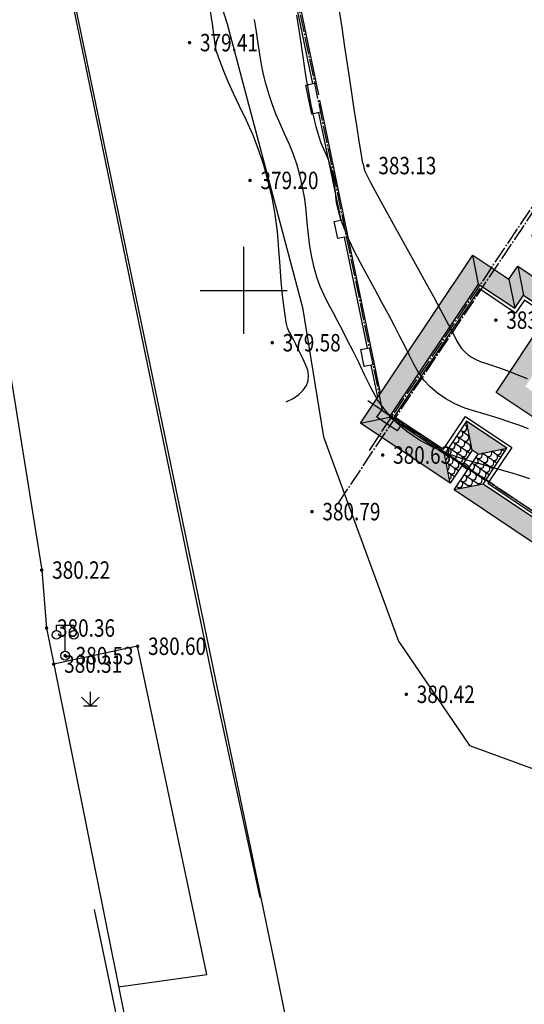
# Model space of a CAD drawing. Extents: x 615605 to 616100, y 3113165 to 3113567.
# Drawn here: x 615687 to 615716, y 3113209 to 3113266 of the extents above; entities that cross this region are included whole.
import ezdxf
from ezdxf.enums import TextEntityAlignment as Align

# ---------------------------------------------------------------- set-up
doc = ezdxf.new("R2010")
doc.units = 0
doc.header["$LTSCALE"] = 0.5
doc.linetypes.add('DOTE', pattern=[2.42, 2, -0.2, 0.02, -0.2])
doc.layers.get('0').update_dxf_attribs({"linetype": 'CONTINUOUS'})
for name, color, linetype in [('2-路缘石线', 1, 'CONTINUOUS'), ('dixing', 8, 'CONTINUOUS'), ('DLSS', 4, 'CONTINUOUS'), ('DOTE', 251, 'DOTE'), ('GCD', 8, 'CONTINUOUS'), ('SURFACE', 6, 'CONTINUOUS'), ('wuding', 252, 'CONTINUOUS'), ('剖面', 7, 'CONTINUOUS'), ('立面', 7, 'CONTINUOUS')]:
    doc.layers.add(name, color=color, linetype=linetype)
doc.styles.add('HZ', font='rs.shx', dxfattribs={"width": 0.8, "bigfont": 'hztxt.shx'})
pattern_1 = [(56.216523, (618413.0154, 3112956.20134), (-0.11003556, 0.554880325), [0.08, -0.32]), (101.216523, (618413.07112, 3112956.35656), (-0.332457943, 0.222422383), [0.113137084, -0.45254834]), (146.216523, (618413.0491, 3112956.46754), (-0.554880325, -0.11003556), [0.4]), (191.216523, (618413.1601, 3112956.48954), (-0.222422383, -0.332457943), [0.113137084, -0.45254834]), (82.781574, (618413.05989, 3112956.26783), (0.222422383, 0.332457943), [0.08944, -0.80498719]), (29.6514715, (618413.1601, 3112956.48954), (0.222422383, 0.332457942), [0.08944, -0.80498719])]
pattern_2 = [(326.216523, (618413.0154, 3112956.20134), (0.554880325, 0.11003556), [0.08, -0.32]), (11.216523, (618413.17063, 3112956.1456), (0.222422383, 0.332457943), [0.113137084, -0.45254834]), (56.216523, (618413.2816, 3112956.16762), (-0.11003556, 0.554880325), [0.4]), (101.216523, (618413.3036, 3112956.05664), (-0.332457943, 0.222422383), [0.113137084, -0.45254834]), (352.781574, (618413.0819, 3112956.15685), (0.332457943, -0.222422383), [0.08944, -0.80498719]), (299.6514715, (618413.30361, 3112956.05664), (0.332457942, -0.222422383), [0.08944, -0.80498719])]

# ---------------------------------------------------------------- blocks, each defined once
blk = doc.blocks.new('GC200')
at = {"linetype": 'Continuous', "const_width": 0.2, "flags": 128}
blk.add_lwpolyline([(-0.1, 0, 1), (0.1, 0, 1)], format="xyb", close=True, dxfattribs=at)
blk = doc.blocks.new('gcbj0118')
for p, q in [((-1, 2.9), (-1, 3.5)), ((-1, 3.5), (1, 3.5)), ((0, 0.5), (0, 3.5)), ((1, 3.5), (1, 2.9))]:
    blk.add_line(p, q)
for centre in [(-1, 2.4), (1, 2.4), (0, 0)]:
    blk.add_circle(centre, 0.5)
blk = doc.blocks.new('gc124')
for p, q in [((0, 0), (0, 1.6)), ((-1, 1), (0, 0)), ((-0.8, 0), (0.8, 0)), ((0, 0), (1, 1))]:
    blk.add_line(p, q)

msp = doc.modelspace()

# ---------------------------------------------------------------- hatches: boundary and pattern name
at = {"layer": 'wuding'}
h = msp.add_hatch(dxfattribs=at)
h.set_pattern_fill('弯瓦屋面,_O', color=8, scale=0.2, angle=-33.7835)
h.set_pattern_definition(pattern_2)
h.paths.add_polyline_path([(615720.809, 3113239.925), (615720.807, 3113239.922), (615722.473, 3113240.255), (615716.165, 3113244.475), (615714.501, 3113244.145)])
h.paths.add_polyline_path([(615718.071, 3113235.824), (615723.146, 3113232.429), (615722.816, 3113234.094), (615719.741, 3113236.151)])
h.paths.add_polyline_path([(615723.924, 3113233.593), (615728.413, 3113230.59), (615730.077, 3113230.92), (615723.594, 3113235.257)])
h.paths.add_polyline_path([(615727.634, 3113229.427), (615732.704, 3113226.035), (615732.374, 3113227.699), (615729.299, 3113229.757)])
h.paths.add_polyline_path([(615735.501, 3113230.215), (615741.735, 3113226.045), (615741.405, 3113227.709), (615735.17, 3113231.879)])
h.paths.add_polyline_path([(615744.404, 3113230.034), (615743.157, 3113230.868), (615741.492, 3113230.538), (615742.739, 3113229.704)])
h.paths.add_polyline_path([(615746.771, 3113236.271), (615748.267, 3113235.27), (615747.937, 3113236.935), (615746.441, 3113237.935)])
h.paths.add_polyline_path([(615750.825, 3113239.093), (615744.01, 3113243.653), (615742.345, 3113243.323), (615749.161, 3113238.763)])
h.paths.add_polyline_path([(615746.373, 3113247.185), (615740.555, 3113251.078), (615740.885, 3113249.413), (615744.709, 3113246.855)])
h.paths.add_polyline_path([(615738.228, 3113252.635), (615732.41, 3113256.527), (615732.74, 3113254.862), (615736.563, 3113252.304)])
h.paths.add_polyline_path([(615730.102, 3113253.078), (615723.204, 3113257.693), (615723.534, 3113256.028), (615730.432, 3113251.413)])
h.paths.add_polyline_path([(615720.535, 3113253.703), (615722.031, 3113252.703), (615723.695, 3113253.033), (615722.199, 3113254.034)])
h.paths.add_polyline_path([(615718.528, 3113247.466), (615717.281, 3113248.3), (615717.611, 3113246.636), (615718.858, 3113245.802)])
h = msp.add_hatch(dxfattribs=at)
h.set_pattern_fill('弯瓦屋面,_O', color=8, scale=0.2, angle=56.2165)
h.set_pattern_definition(pattern_1)
h.paths.add_polyline_path([(615717.281, 3113248.3), (615714.501, 3113244.145), (615716.165, 3113244.475), (615717.611, 3113246.636)])
h.paths.add_polyline_path([(615732.41, 3113256.527), (615730.102, 3113253.078), (615730.432, 3113251.413), (615732.74, 3113254.862)])
h.paths.add_polyline_path([(615723.204, 3113257.693), (615720.535, 3113253.703), (615722.199, 3113254.034), (615723.534, 3113256.028)])
h.paths.add_polyline_path([(615722.031, 3113252.703), (615718.528, 3113247.466), (615718.858, 3113245.802), (615723.695, 3113253.033)])
h = msp.add_hatch(dxfattribs=at)
h.set_pattern_fill('弯瓦屋面,_O', color=8, scale=0.2, angle=56.2165)
h.set_pattern_definition(pattern_1)
h.paths.add_polyline_path([(615719.706, 3113255.702), (615718.041, 3113255.372), (615716.54, 3113253.128), (615716.54, 3113253.128), (615718.205, 3113253.458)])
h.paths.add_polyline_path([(615720.532, 3113251.901), (615718.867, 3113251.571), (615718.339, 3113250.781), (615717.811, 3113249.991), (615718.141, 3113248.327), (615718.141, 3113248.327), (615719.336, 3113250.114)])
h.paths.add_polyline_path([(615715.733, 3113251.382), (615715.232, 3113250.634), (615715.562, 3113248.969), (615715.562, 3113248.969), (615716.063, 3113249.717)])
h.paths.add_polyline_path([(615713.484, 3113250.359), (615713.154, 3113252.024), (615706.704, 3113242.382), (615708.369, 3113242.713)])
h = msp.add_hatch(dxfattribs=at)
h.set_pattern_fill('弯瓦屋面,_O', color=8, scale=0.2, angle=-33.7835)
h.set_pattern_definition(pattern_2)
h.paths.add_polyline_path([(615720.532, 3113251.901), (615720.532, 3113251.901), (615718.205, 3113253.458), (615716.54, 3113253.128), (615718.867, 3113251.571)])
h.paths.add_polyline_path([(615717.811, 3113249.991), (615715.733, 3113251.382), (615715.733, 3113251.382), (615716.063, 3113249.717), (615718.141, 3113248.327)])
h.paths.add_polyline_path([(615715.232, 3113250.634), (615713.154, 3113252.024), (615713.154, 3113252.024), (615713.484, 3113250.359), (615715.562, 3113248.969)])
h.paths.add_polyline_path([(615711.527, 3113240.6), (615708.369, 3113242.713), (615706.704, 3113242.382), (615711.857, 3113238.935)])
h.paths.add_polyline_path([(615715.119, 3113240.933), (615715.119, 3113240.933), (615712.792, 3113242.49), (615713.122, 3113240.826), (615713.455, 3113240.603)])
h.paths.add_polyline_path([(615716.985, 3113236.708), (615713.743, 3113238.876), (615712.356, 3113238.601), (615712.245, 3113238.435), (615717.315, 3113235.043)])
h = msp.add_hatch(dxfattribs=at)
h.set_pattern_fill('弯瓦屋面,_O', color=8, scale=0.2, angle=56.2165)
h.set_pattern_definition(pattern_1)
h.paths.add_polyline_path([(615713.122, 3113240.826), (615712.792, 3113242.49), (615712.792, 3113242.49), (615711.527, 3113240.6), (615711.857, 3113238.935)])
h.paths.add_polyline_path([(615714.688, 3113240.289), (615715.119, 3113240.933), (615713.455, 3113240.603), (615712.078, 3113238.546), (615713.743, 3113238.876)])

# ---------------------------------------------------------------- linework, layer by layer
at = {"layer": '2-路缘石线', "color": 4, "elevation": 373.351, "flags": 128}
msp.add_lwpolyline([(615658.78, 3113417.831), (615661.025, 3113407.626), (615663.308, 3113395.843), (615667.374, 3113375.736), (615669.579, 3113365.094), (615674.283, 3113342.888), (615678.867, 3113320.609), (615682.257, 3113304.46), (615684.235, 3113294.888), (615691.037, 3113262.339), (615698.326, 3113227.111), (615700.931, 3113215.15)], dxfattribs=at)
at = {"layer": '2-路缘石线', "color": 2, "elevation": 373.351, "flags": 128}
msp.add_lwpolyline([(615691.403, 3113214.447), (615693.592, 3113203.967, 0.407522), (615707.523, 3113194.621), (615976.01, 3113244.32, 0.440484), (615985.385, 3113259.342), (615981.792, 3113272.231), (615973.577, 3113302.07)], format="xyb", dxfattribs=at)
at = {"layer": 'dixing', "linetype": 'Continuous'}
for p, q in [((615700, 3113247.5), (615700, 3113252.5)), ((615697.5, 3113250), (615702.5, 3113250))]:
    msp.add_line(p, q, dxfattribs=at)
at = {"layer": 'dixing', "linetype": 'Continuous', "flags": 128}
for points, elevation in [([(615661.706, 3113407.675), (615670.45, 3113369.749), (615674.439, 3113349.72), (615677.201, 3113344.838), (615683.032, 3113340.096), (615683.864, 3113330.046), (615684.374, 3113322.649), (615690.413, 3113298.94), (615691.853, 3113287.68), (615699.056, 3113265.309), (615703.376, 3113249.019), (615704.576, 3113241.593), (615708.896, 3113229.854), (615712.975, 3113223.865), (615718.525, 3113221.843), (615727.163, 3113214.355)], 382.303), ([(615692.812, 3113210.021), (615697.877, 3113210.728), (615693.907, 3113229.569), (615689.087, 3113228.544)], 380.713)]:
    msp.add_lwpolyline(points, dxfattribs=dict(at, elevation=elevation))
for points in [[(615702.438, 3113243.592), (615702.842, 3113243.799), (615703.17, 3113244.024), (615703.423, 3113244.267), (615703.6, 3113244.529), (615703.702, 3113244.808), (615703.727, 3113245.105), (615703.678, 3113245.42), (615703.552, 3113245.753), (615703.394, 3113246.083), (615703.247, 3113246.386), (615703.111, 3113246.664), (615702.986, 3113246.916), (615702.872, 3113247.142), (615702.769, 3113247.343), (615702.677, 3113247.517), (615702.596, 3113247.666), (615702.521, 3113247.858), (615702.447, 3113248.163), (615702.374, 3113248.58), (615702.301, 3113249.109), (615702.23, 3113249.75), (615702.159, 3113250.504), (615702.089, 3113251.37), (615702.02, 3113252.348), (615701.931, 3113253.37), (615701.8, 3113254.365), (615701.627, 3113255.335), (615701.412, 3113256.278), (615701.155, 3113257.196), (615700.856, 3113258.087), (615700.515, 3113258.953), (615700.133, 3113259.793), (615699.752, 3113260.581), (615699.418, 3113261.294), (615699.131, 3113261.931), (615698.889, 3113262.492), (615698.695, 3113262.977), (615698.546, 3113263.386), (615698.444, 3113263.719), (615698.388, 3113263.976), (615698.345, 3113264.269), (615698.282, 3113264.707), (615698.199, 3113265.293), (615698.095, 3113266.024)], [(615705.484, 3113266.045), (615705.626, 3113265.088), (615705.79, 3113263.982), (615705.977, 3113262.728), (615706.163, 3113261.48), (615706.327, 3113260.395), (615706.468, 3113259.47), (615706.587, 3113258.708), (615706.683, 3113258.107), (615706.756, 3113257.668), (615706.807, 3113257.39), (615706.835, 3113257.275), (615706.851, 3113257.239), (615706.866, 3113257.203), (615706.878, 3113257.165), (615706.889, 3113257.127), (615706.898, 3113257.087), (615706.905, 3113257.046), (615706.911, 3113257.004), (615706.915, 3113256.961), (615706.955, 3113256.852), (615707.072, 3113256.611), (615707.264, 3113256.238), (615707.532, 3113255.735), (615707.876, 3113255.099), (615708.296, 3113254.332), (615708.791, 3113253.434), (615709.362, 3113252.404), (615709.94, 3113251.362), (615710.455, 3113250.428), (615710.909, 3113249.602), (615711.3, 3113248.884), (615711.629, 3113248.273), (615711.896, 3113247.771), (615712.1, 3113247.376), (615712.243, 3113247.089), (615712.366, 3113246.865), (615712.515, 3113246.658), (615712.69, 3113246.47), (615712.889, 3113246.3), (615713.113, 3113246.147), (615713.363, 3113246.013), (615713.638, 3113245.896), (615713.938, 3113245.798), (615714.282, 3113245.691), (615714.688, 3113245.552), (615715.158, 3113245.379), (615715.691, 3113245.173), (615716.286, 3113244.934)], [(615716.432, 3113239.184), (615715.906, 3113239.348), (615715.274, 3113239.539), (615714.536, 3113239.758), (615713.691, 3113240.005), (615712.74, 3113240.279), (615711.776, 3113240.596), (615710.894, 3113240.97), (615710.092, 3113241.402), (615709.371, 3113241.892), (615708.73, 3113242.439), (615708.171, 3113243.044), (615707.692, 3113243.706), (615707.295, 3113244.426), (615706.944, 3113245.157), (615706.606, 3113245.851), (615706.281, 3113246.508), (615705.969, 3113247.129), (615705.67, 3113247.713), (615705.384, 3113248.26), (615705.111, 3113248.771), (615704.852, 3113249.245), (615704.611, 3113249.717), (615704.397, 3113250.219), (615704.208, 3113250.753), (615704.045, 3113251.317), (615703.908, 3113251.913), (615703.797, 3113252.539), (615703.711, 3113253.197), (615703.652, 3113253.886), (615703.591, 3113254.581), (615703.502, 3113255.259), (615703.384, 3113255.919), (615703.237, 3113256.561), (615703.062, 3113257.186), (615702.859, 3113257.793), (615702.627, 3113258.382), (615702.367, 3113258.953), (615702.104, 3113259.518), (615701.864, 3113260.085), (615701.648, 3113260.656), (615701.455, 3113261.231), (615701.286, 3113261.808), (615701.14, 3113262.389), (615701.017, 3113262.973), (615700.918, 3113263.56), (615700.827, 3113264.173), (615700.73, 3113264.834), (615700.627, 3113265.543)], [(615716.359, 3113242.059), (615715.798, 3113242.26), (615715.216, 3113242.459), (615714.612, 3113242.655), (615713.986, 3113242.848), (615713.339, 3113243.038), (615712.707, 3113243.246), (615712.128, 3113243.491), (615711.603, 3113243.775), (615711.13, 3113244.096), (615710.71, 3113244.455), (615710.343, 3113244.851), (615710.029, 3113245.285), (615709.769, 3113245.758), (615709.522, 3113246.266), (615709.251, 3113246.811), (615708.955, 3113247.391), (615708.634, 3113248.006), (615708.289, 3113248.658), (615707.92, 3113249.344), (615707.526, 3113250.067), (615707.107, 3113250.825), (615706.701, 3113251.575), (615706.346, 3113252.276), (615706.042, 3113252.926), (615705.789, 3113253.526), (615705.586, 3113254.076), (615705.434, 3113254.575), (615705.333, 3113255.024), (615705.283, 3113255.423), (615705.251, 3113255.793), (615705.203, 3113256.152), (615705.141, 3113256.503), (615705.063, 3113256.844), (615704.97, 3113257.176), (615704.862, 3113257.498), (615704.739, 3113257.811), (615704.601, 3113258.114), (615704.455, 3113258.454), (615704.31, 3113258.877), (615704.165, 3113259.382), (615704.021, 3113259.969), (615703.877, 3113260.639), (615703.733, 3113261.392), (615703.59, 3113262.227), (615703.447, 3113263.144), (615703.309, 3113264.078), (615703.178, 3113264.961), (615703.056, 3113265.794)]]:
    msp.add_lwpolyline(points, dxfattribs=at)
at = {"layer": 'DLSS', "linetype": 'Continuous', "elevation": 374.325, "flags": 128}
for points in [[(615637.852, 3113474.539), (615643.093, 3113449.071), (615647.052, 3113430.159), (615651.058, 3113410.869), (615655.914, 3113387.453), (615661.19, 3113361.864), (615662.186, 3113357.115), (615668.236, 3113328.08), (615670.694, 3113316.89), (615671.557, 3113313.9), (615675.373, 3113302.01), (615678.832, 3113290.922), (615679.901, 3113286.745), (615688.398, 3113233.943), (615688.678, 3113230.615), (615689.087, 3113228.544), (615693.957, 3113204.326), (615700.478, 3113173.168)], [(615647.112, 3113474.539), (615655.325, 3113434.997), (615670.816, 3113360.37), (615676.302, 3113333.909), (615679.327, 3113318.692), (615686.005, 3113287.035), (615701.767, 3113211.357), (615702.772, 3113206.464), (615709.315, 3113173.168)]]:
    msp.add_lwpolyline(points, dxfattribs=at)
at = {"layer": 'DOTE', "color": 8}
for p, q in [((615677.111, 3113391.836, 606.505), (615707.96, 3113243.106, 606.505)), ((615705.422, 3113237.768, 606.505), (615724.799, 3113266.732, 606.505)), ((615707.217, 3113240.81, 606.505), (615722.678, 3113263.921, 606.505)), ((615744.692, 3113218.532, 606.505), (615707.085, 3113243.692, 606.505)), ((615707.96, 3113243.106, 606.505), (615745.244, 3113218.162, 606.505))]:
    msp.add_line(p, q, dxfattribs=at)
at = {"layer": 'SURFACE', "color": 8, "linetype": 'ByBlock', "elevation": 606.505}
for points in [[(615704.305, 3113261.22), (615700.04, 3113281.782)], [(615703.967, 3113261.865), (615702.687, 3113268.033)], [(615704.508, 3113260.241), (615703.92, 3113260.119), (615703.575, 3113261.784), (615704.163, 3113261.905)], [(615707.855, 3113244.103), (615704.366, 3113260.926)], [(615705.592, 3113254.032), (615704.312, 3113260.2)], [(615705.991, 3113253.093), (615705.403, 3113252.971), (615705.2, 3113253.95), (615705.787, 3113254.072)], [(615707.115, 3113246.688), (615705.795, 3113253.052)], [(615707.514, 3113245.749), (615706.926, 3113245.627), (615706.723, 3113246.607), (615707.311, 3113246.728)], [(615707.699, 3113243.87), (615707.318, 3113245.709)], [(615709.145, 3113242.434), (615708.811, 3113241.935), (615707.648, 3113242.714), (615708.026, 3113243.279)], [(615712.857, 3113239.71), (615712.524, 3113239.932)], [(615712.968, 3113239.876), (615712.636, 3113240.098)]]:
    msp.add_lwpolyline(points, dxfattribs=at)
at = {"layer": '剖面', "color": 8, "elevation": 606.505}
msp.add_lwpolyline([(615720.809, 3113239.925), (615714.501, 3113244.145), (615717.281, 3113248.3)], dxfattribs=at)
at = {"layer": '立面', "color": 8}
for p, q in [((615713.484, 3113250.359, 606.505), (615713.154, 3113252.024, 606.505)), ((615715.733, 3113251.382, 606.505), (615716.063, 3113249.717, 606.505)), ((615715.232, 3113250.634, 606.505), (615715.562, 3113248.969, 606.505)), ((615706.704, 3113242.382, 606.505), (615708.369, 3113242.713, 606.505)), ((615713.122, 3113240.826, 606.505), (615712.792, 3113242.49, 606.505)), ((615711.857, 3113238.935, 606.505), (615711.527, 3113240.6, 606.505)), ((615713.455, 3113240.603, 606.505), (615715.119, 3113240.933, 606.505)), ((615713.743, 3113238.876, 606.505), (615712.078, 3113238.546, 606.505))]:
    msp.add_line(p, q, dxfattribs=at)
at = {"layer": '立面', "color": 8, "elevation": 606.505}
for points in [[(615720.017, 3113239.082), (615718.927, 3113237.453), (615717.315, 3113235.043), (615712.078, 3113238.546), (615713.455, 3113240.603), (615713.122, 3113240.826), (615711.857, 3113238.935), (615706.704, 3113242.382), (615713.154, 3113252.024), (615715.232, 3113250.634), (615715.733, 3113251.382), (615717.811, 3113249.991), (615718.339, 3113250.781), (615718.867, 3113251.571), (615716.54, 3113253.128), (615718.041, 3113255.372), (615716.711, 3113256.261), (615721.438, 3113263.326), (615726.342, 3113260.045), (615725.508, 3113258.799), (615726.089, 3113258.409), (615726.923, 3113259.656), (615731.661, 3113256.487), (615730.855, 3113255.281)], [(615728.44, 3113254.19), (615729.719, 3113256.101), (615727.308, 3113257.714), (615726.474, 3113256.467), (615723.566, 3113258.413), (615724.4, 3113259.66), (615721.823, 3113261.384), (615718.654, 3113256.646), (615719.983, 3113255.757), (615718.482, 3113253.513), (615720.809, 3113251.956), (615719.422, 3113249.883), (615719.372, 3113249.808), (615718.196, 3113248.049), (615716.118, 3113249.44), (615715.617, 3113248.691), (615713.54, 3113250.082), (615708.646, 3113242.768), (615711.472, 3113240.877), (615712.737, 3113242.768), (615715.397, 3113240.988), (615714.02, 3113238.931), (615716.93, 3113236.985), (615719.487, 3113240.808)], [(615716.985, 3113236.708), (615713.743, 3113238.876), (615714.688, 3113240.289), (615715.119, 3113240.933), (615712.792, 3113242.49), (615711.527, 3113240.6), (615708.369, 3113242.713), (615713.484, 3113250.359), (615715.562, 3113248.969), (615716.063, 3113249.717), (615718.141, 3113248.327)]]:
    msp.add_lwpolyline(points, dxfattribs=at)

# ---------------------------------------------------------------- block references
at = {"layer": 'dixing', "linetype": 'Continuous', "xscale": 0.5, "yscale": 0.5}
for name, p in [('gcbj0118', (615689.747, 3113229.029, 380.527)), ('gc124', (615691.192, 3113226.149))]:
    msp.add_blockref(name, p, dxfattribs=at)
at = {"layer": 'GCD', "linetype": 'Continuous'}
ref = msp.add_blockref('GC200', (615696.888, 3113264.223, 379.407), dxfattribs=dict(at, xscale=0.5, yscale=0.5, zscale=0.5))
ref.add_attrib('height', '379.41', dxfattribs={"linetype": 'Continuous', "height": 1, "style": 'HZ', "width": 0.8}).set_placement((615697.488, 3113264.223, 379.407), align=Align.MIDDLE_LEFT)
ref = msp.add_blockref('GC200', (615707.13, 3113257.164, 383.132), dxfattribs=dict(at, xscale=0.5, yscale=0.5, zscale=0.5))
ref.add_attrib('height', '383.13', dxfattribs={"linetype": 'Continuous', "height": 1, "style": 'HZ', "width": 0.8}).set_placement((615707.73, 3113257.164, 383.132), align=Align.MIDDLE_LEFT)
ref = msp.add_blockref('GC200', (615700.363, 3113256.312, 379.195), dxfattribs=dict(at, xscale=0.5, yscale=0.5, zscale=0.5))
ref.add_attrib('height', '379.20', dxfattribs={"linetype": 'Continuous', "height": 1, "style": 'HZ', "width": 0.8}).set_placement((615700.963, 3113256.312, 379.195), align=Align.MIDDLE_LEFT)
ref = msp.add_blockref('GC200', (615714.479, 3113248.292, 383.904), dxfattribs=dict(at, xscale=0.5, yscale=0.5, zscale=0.5))
ref.add_attrib('height', '383.90', dxfattribs={"linetype": 'Continuous', "height": 1, "style": 'HZ', "width": 0.8}).set_placement((615715.079, 3113248.292, 383.904), align=Align.MIDDLE_LEFT)
ref = msp.add_blockref('GC200', (615701.638, 3113246.995, 379.575), dxfattribs=dict(at, xscale=0.5, yscale=0.5, zscale=0.5))
ref.add_attrib('height', '379.58', dxfattribs={"linetype": 'Continuous', "height": 1, "style": 'HZ', "width": 0.8}).set_placement((615702.238, 3113246.995, 379.575), align=Align.MIDDLE_LEFT)
ref = msp.add_blockref('GC200', (615707.981, 3113240.545, 380.625), dxfattribs=dict(at, xscale=0.5, yscale=0.5, zscale=0.5))
ref.add_attrib('height', '380.63', dxfattribs={"linetype": 'Continuous', "height": 1, "style": 'HZ', "width": 0.8}).set_placement((615708.581, 3113240.545, 380.625), align=Align.MIDDLE_LEFT)
ref = msp.add_blockref('GC200', (615703.918, 3113237.299, 380.786), dxfattribs=dict(at, xscale=0.5, yscale=0.5, zscale=0.5))
ref.add_attrib('height', '380.79', dxfattribs={"linetype": 'Continuous', "height": 1, "style": 'HZ', "width": 0.8}).set_placement((615704.518, 3113237.299, 380.786), align=Align.MIDDLE_LEFT)
ref = msp.add_blockref('GC200', (615688.398, 3113233.943, 380.224), dxfattribs=dict(at, xscale=0.5, yscale=0.5, zscale=0.5))
ref.add_attrib('height', '380.22', dxfattribs={"linetype": 'Continuous', "height": 1, "style": 'HZ', "width": 0.8}).set_placement((615688.998, 3113233.943, 380.224), align=Align.MIDDLE_LEFT)
ref = msp.add_blockref('GC200', (615688.678, 3113230.615, 380.355), dxfattribs=dict(at, xscale=0.5, yscale=0.5, zscale=0.5))
ref.add_attrib('height', '380.36', dxfattribs={"linetype": 'Continuous', "height": 1, "style": 'HZ', "width": 0.8}).set_placement((615689.278, 3113230.615, 380.355), align=Align.MIDDLE_LEFT)
ref = msp.add_blockref('GC200', (615693.907, 3113229.569, 380.598), dxfattribs=dict(at, xscale=0.5, yscale=0.5, zscale=0.5))
ref.add_attrib('height', '380.60', dxfattribs={"linetype": 'Continuous', "height": 1, "style": 'HZ', "width": 0.8}).set_placement((615694.507, 3113229.569, 380.598), align=Align.MIDDLE_LEFT)
ref = msp.add_blockref('GC200', (615689.747, 3113229.029, 380.527), dxfattribs=dict(at, xscale=0.5, yscale=0.5, zscale=0.5))
ref.add_attrib('height', '380.53', dxfattribs={"linetype": 'Continuous', "height": 1, "style": 'HZ', "width": 0.8}).set_placement((615690.347, 3113229.029, 380.527), align=Align.MIDDLE_LEFT)
ref = msp.add_blockref('GC200', (615689.087, 3113228.544, 380.312), dxfattribs=dict(at, xscale=0.5, yscale=0.5, zscale=0.5))
ref.add_attrib('height', '380.31', dxfattribs={"linetype": 'Continuous', "height": 1, "style": 'HZ', "width": 0.8}).set_placement((615689.687, 3113228.544, 380.312), align=Align.MIDDLE_LEFT)
ref = msp.add_blockref('GC200', (615709.338, 3113226.811, 380.416), dxfattribs=dict(at, xscale=0.5, yscale=0.5, zscale=0.5))
ref.add_attrib('height', '380.42', dxfattribs={"linetype": 'Continuous', "height": 1, "style": 'HZ', "width": 0.8}).set_placement((615709.938, 3113226.811, 380.416), align=Align.MIDDLE_LEFT)

doc.saveas('drawing.dxf')
